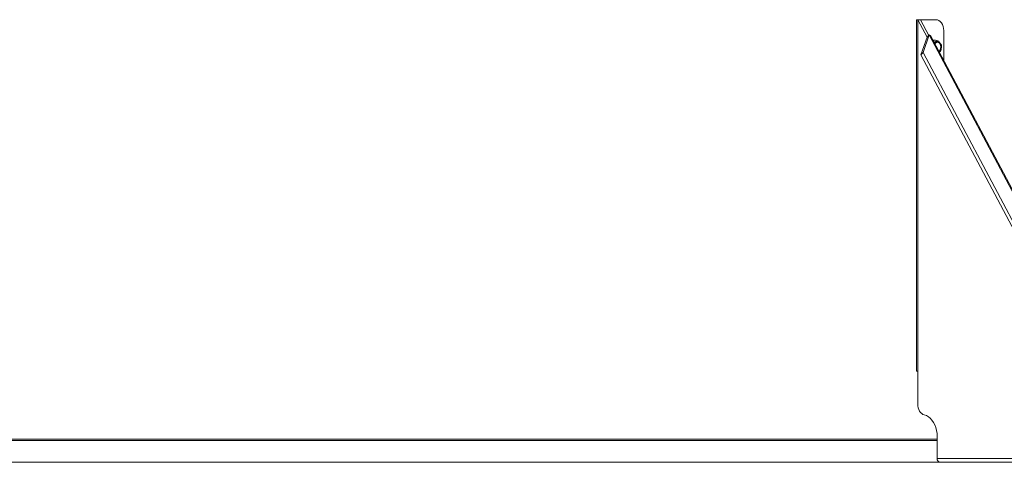
# Model space of a CAD drawing. Extents: x 11617 to 13962, y 2523 to 7331.
# Drawn here: x 12602 to 13500, y 5752 to 6155 of the extents above; entities that cross this region are included whole.
import ezdxf

# ---------------------------------------------------------------- set-up
doc = ezdxf.new("R2010")
doc.units = 0
doc.header["$LTSCALE"] = 5
doc.header["$MEASUREMENT"] = 0
doc.layers.get('0').update_dxf_attribs({"linetype": 'CONTINUOUS'})

msp = doc.modelspace()

# ---------------------------------------------------------------- linework, layer by layer
at = {"color": 7, "linetype": 'Continuous', "lineweight": 15}
for p, q in [((13419.86, 6155.43), (13419.86, 5835.01)), ((13420.88, 6155.43), (13419.86, 6155.43)), ((13420.88, 5835.01), (13420.88, 6155.43)), ((13420.88, 6155.43), (13429.37, 6139.43)), ((13423.36, 6155.43), (13420.88, 6155.43)), ((13423.36, 6155.43), (13430.95, 6141.11)), ((13423.36, 6155.43), (13437.5, 6155.43)), ((13431.35, 6141.53), (13425.69, 6125.53)), ((13431.35, 6141.53), (13429.37, 6139.43)), ((13626.51, 5773.53), (13431.35, 6141.53)), ((13444.57, 6145.43), (13444.57, 6118.23)), ((13429.37, 6139.43), (13423.71, 6123.43)), ((13627.62, 5773.06), (13432.46, 6141.06)), ((13437.9, 6135.9), (13435.63, 6135.09)), ((13436.79, 6136.85), (13436.44, 6136.85)), ((13436.68, 6133.69), (13436.51, 6133.43)), ((13436.67, 6133.66), (13436.51, 6133.42)), ((13439.78, 6135.9), (13437.9, 6135.9)), ((13425.69, 6125.53), (13423.71, 6123.43)), ((13423.71, 6123.43), (13601.9, 5787.43)), ((13425.69, 6125.53), (13603.88, 5789.53)), ((13440.49, 6125.92), (13441.46, 6126.33)), ((13420.88, 5835.01), (13419.86, 5835.01)), ((13420.88, 5805.01), (13420.88, 5835.01)), ((13438.56, 5775.43), (13438.56, 5755.43)), ((13438.56, 5772.93), (12197.32, 5772.93)), ((13438.56, 5771.93), (12197.32, 5771.93)), ((13633.02, 5755.43), (13438.56, 5755.43)), ((13714.04, 5751.93), (11949.77, 5751.93))]:
    msp.add_line(p, q, dxfattribs=at)
at = {"color": 8, "linetype": 'Continuous', "lineweight": 15}
msp.add_line((13436.67, 6133.71), (13436.5, 6133.45), dxfattribs=at)
at = {"color": 7, "linetype": 'Continuous', "lineweight": 15, "flags": 128}
for points in [[(13444.57, 6145.43), (13444.44, 6147.38), (13444.03, 6149.25), (13443.38, 6150.98), (13442.5, 6152.5), (13441.43, 6153.74), (13440.21, 6154.66), (13438.88, 6155.23), (13437.5, 6155.43)], [(13434.8, 6136.51), (13435.06, 6136.61), (13435.59, 6136.74)], [(13434.89, 6136.49), (13435.2, 6136.61), (13435.2, 6136.61)], [(13440.25, 6126.37), (13440.35, 6126.45), (13441.09, 6127.19), (13441.64, 6128.2), (13441.97, 6129.39), (13442.05, 6130.67), (13441.87, 6131.92), (13441.46, 6133.05), (13440.83, 6133.97), (13440.04, 6134.61), (13439.16, 6134.9), (13438.26, 6134.83), (13437.41, 6134.4), (13436.67, 6133.66), (13436.67, 6133.66)], [(13440.28, 6126.32), (13440.4, 6126.4), (13441.15, 6127.16), (13441.71, 6128.18), (13442.04, 6129.38), (13442.12, 6130.67), (13441.94, 6131.94), (13441.52, 6133.08), (13440.88, 6134.01), (13440.09, 6134.65), (13439.2, 6134.95), (13438.29, 6134.88), (13437.42, 6134.45), (13436.68, 6133.69)], [(13440.16, 6126.55), (13440.86, 6127.27), (13441.4, 6128.25), (13441.73, 6129.42), (13441.8, 6130.66), (13441.63, 6131.89), (13441.22, 6133), (13440.61, 6133.89), (13439.84, 6134.51), (13438.98, 6134.8), (13438.1, 6134.73), (13437.54, 6134.5)], [(13440.22, 6126.43), (13440.25, 6126.45), (13440.98, 6127.19), (13441.53, 6128.2), (13441.87, 6129.39), (13441.95, 6130.67), (13441.77, 6131.92), (13441.35, 6133.05), (13440.72, 6133.97), (13439.94, 6134.61), (13439.06, 6134.9), (13438.77, 6134.92)], [(13420.88, 5805.01), (13420.99, 5803.26), (13421.31, 5801.57), (13421.84, 5799.98), (13422.55, 5798.55), (13423.43, 5797.32), (13424.45, 5796.32), (13425.58, 5795.59), (13426.78, 5795.15)], [(13426.78, 5795.15), (13428.7, 5794.49), (13430.55, 5793.45), (13432.27, 5792.06), (13433.84, 5790.34), (13435.22, 5788.33), (13436.39, 5786.07), (13437.33, 5783.6), (13438.01, 5780.97), (13438.42, 5778.22), (13438.56, 5775.43)]]:
    msp.add_lwpolyline(points, dxfattribs=at)
at = {"color": 8, "linetype": 'Continuous', "lineweight": 15, "flags": 128}
msp.add_lwpolyline([(13440.29, 6126.3), (13440.41, 6126.38), (13441.16, 6127.14), (13441.72, 6128.17), (13442.06, 6129.38), (13442.14, 6130.67), (13441.96, 6131.95), (13441.53, 6133.1), (13440.89, 6134.03), (13440.1, 6134.67), (13439.2, 6134.97), (13438.28, 6134.9), (13437.42, 6134.47), (13436.67, 6133.71)], dxfattribs=at)
at = {"color": 7, "linetype": 'Continuous', "lineweight": 15}
for centre, radius, start, end in [((13431.53, 6140.4), 1.14, 35.79662, 99.24695), ((13436.46, 6133.47), 3.38, 90.31637, 117.46089), ((13436.8, 6133.37), 3.47, 46.81935, 121.739), ((13441.65, 5754.99), 3.12, 171.9507, 258.57874)]:
    msp.add_arc(centre, radius, start, end, dxfattribs=at)
for points, knots in [([(13439.78, 6135.9), (13439.39, 6135.73), (13438.67, 6135.42), (13437.35, 6134.95), (13436.37, 6134.66), (13435.87, 6134.52)], [0, 0, 0, 0, 0.3666793, 0.6804682, 1, 1, 1, 1]), ([(13442.57, 6131.8), (13442.51, 6131.96), (13442.24, 6132.63), (13441.47, 6133.74), (13440.65, 6134.95), (13440.03, 6135.62), (13439.78, 6135.9)], [0, 0, 0, 0, 0.120504, 0.499971, 0.796906, 1, 1, 1, 1]), ([(13441.46, 6126.33), (13441.69, 6127), (13442.1, 6128.23), (13442.47, 6130.08), (13442.54, 6131.22), (13442.57, 6131.8)], [0, 0, 0, 0, 0.3666795, 0.6804607, 1, 1, 1, 1])]:
    msp.add_open_spline(points, degree=3, knots=knots, dxfattribs=at)

doc.saveas('drawing.dxf')
